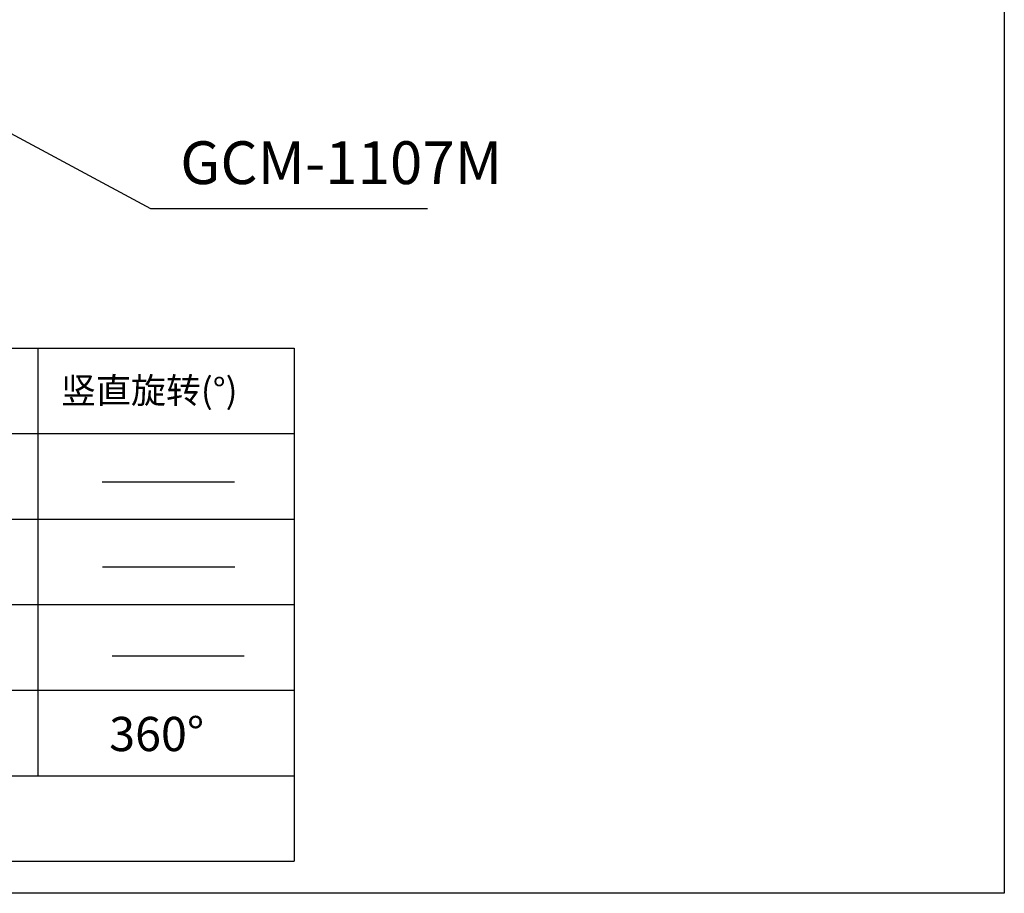
# Model space of a CAD drawing. Extents: x -1 to 484, y -6 to 288.
# Drawn here: x 369 to 484, y -6 to 96 of the extents above; entities that cross this region are included whole.
import ezdxf
from ezdxf import colors
from ezdxf.entities.mleader import LeaderData, LeaderLine
from ezdxf.math import Vec2, Vec3

# ---------------------------------------------------------------- set-up
doc = ezdxf.new("R2010")
doc.units = 0
doc.header["$LTSCALE"] = 5
doc.layers.add('DIMENSION', color=2, linetype='CONTINUOUS')
doc.styles.get("Standard").update_dxf_attribs({"font": 'arial.ttf', "height": 2.5})
doc.styles.add('黑体 2.5', font='simhei.ttf', dxfattribs={"height": 2.5})

msp = doc.modelspace()

# ---------------------------------------------------------------- linework, layer by layer
at = {"layer": 'DIMENSION'}
for p, q in [((196.02622, 57.62671), (401.02622, 57.62671)), ((371.02622, 57.62671), (371.02622, 7.62671)), ((371.02622, 57.62671), (371.02622, 7.62671)), ((371.02622, 57.62671), (371.02622, 7.62671)), ((401.02622, 57.62671), (401.02622, -2.37329)), ((196.02622, 47.62671), (401.02622, 47.62671)), ((378.54624, 41.98435), (394.01976, 41.98435)), ((196.02622, 37.62671), (401.02622, 37.62671)), ((378.61481, 32.05028), (394.08832, 32.05028)), ((196.02622, 27.62671), (401.02622, 27.62671)), ((196.02622, 27.62671), (401.02622, 27.62671)), ((379.71129, 21.64201), (395.1848, 21.64201)), ((196.02622, 17.62671), (401.02622, 17.62671)), ((196.02622, 17.62671), (401.02622, 17.62671)), ((196.02622, 17.62671), (401.02622, 17.62671)), ((196.02622, 7.62671), (401.02622, 7.62671)), ((196.02622, 7.62671), (401.02622, 7.62671)), ((196.02622, 7.62671), (401.02622, 7.62671)), ((196.02622, -2.37329), (401.02622, -2.37329))]:
    msp.add_line(p, q, dxfattribs=at)
msp.add_lwpolyline([(-0.82323, 287.54014), (484.06168, 287.54014), (484.06168, -6.12733), (-0.82323, -6.12733)], close=True, dxfattribs=at)

# ---------------------------------------------------------------- texts
at = {"layer": 'DIMENSION', "attachment_point": 1, "style": '黑体 2.5'}
for s, insert, char_height, width in [('GCM-1107M', (387.68871, 81.80909), 5, 77.630709), ('竖直旋转(%%D)', (373.73614, 54.17219), 3, 38.3320455), ('360%%D', (379.38174, 14.50252), 4, 38.3320455)]:
    msp.add_mtext(s, dxfattribs=dict(at, insert=insert, char_height=char_height, width=width))

# ---------------------------------------------------------------- leaders
at = {"layer": 'DIMENSION'}
ml = msp.add_multileader_mtext('Standard', dxfattribs=at)
ml.set_content('', color=256)
ml.set_leader_properties()
ml.build(insert=Vec2(0, 0))
ml.multileader.update_dxf_attribs({"text_right_attachment_type": 6, "dogleg_length": 0.36, "arrow_head_size": 0.18})
ctx = ml.context
ctx.base_point, ctx.char_height, ctx.arrow_head_size, ctx.landing_gap_size, ctx.plane_origin = Vec3(416.59847, 73.96854), 0.18, 0.18, 0.09, Vec3(350.07901, 92.31812)
ctx.right_attachment = 6
notes = []
notes.append((ctx, [(0, (1, 1, 0), (384.20186, 73.96854), (1, 0), 32.3966, [(0, [(350.07901, 92.31812)], 0, [])])]))
ctx.mtext.insert, ctx.mtext.flow_direction = Vec3(416.68847, 74.05854), 5
for ctx, leaders in notes:
    for number, flags, end, landing, length, lines in leaders:
        leader = LeaderData()
        leader.index, (leader.has_last_leader_line, leader.has_dogleg_vector, leader.attachment_direction) = number, flags
        leader.last_leader_point, leader.dogleg_vector, leader.dogleg_length = Vec3(end), Vec3(landing), length
        for number, points, colour, breaks in lines:
            line = LeaderLine()
            line.index, line.vertices, line.color, line.breaks = number, Vec3.list(points), colors.encode_raw_color(colour), breaks
            leader.lines.append(line)
        ctx.leaders.append(leader)

doc.saveas('drawing.dxf')
